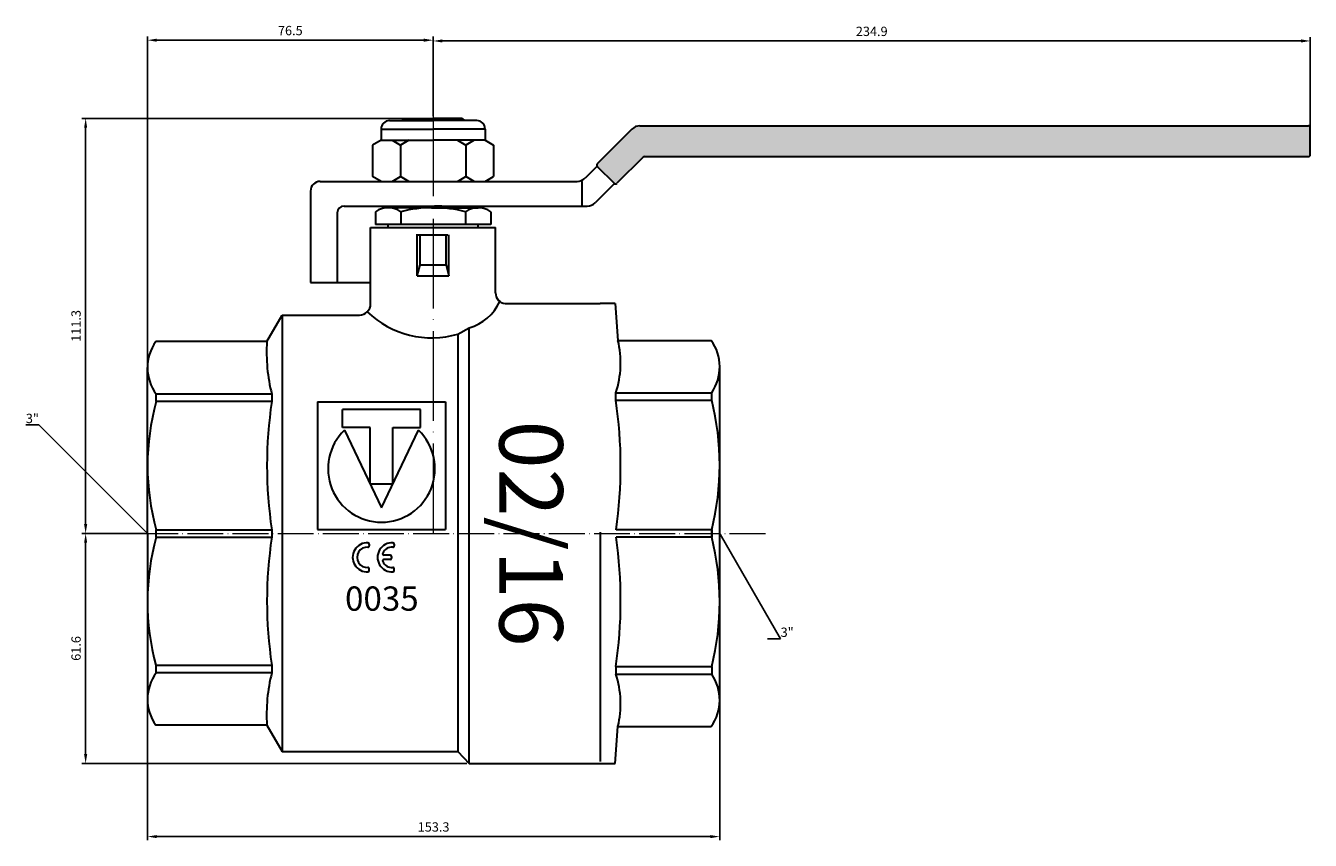
# Model space of a CAD drawing. Units: millimetres. Extents: x -1385 to 403, y -2205 to 1799.
# Drawn here: x -1282 to -938, y -1343 to -1125 of the extents above; entities that cross this region are included whole.
import ezdxf
from ezdxf import colors
from ezdxf.entities.mleader import LeaderData, LeaderLine
from ezdxf.math import Vec2, Vec3

# ---------------------------------------------------------------- set-up
doc = ezdxf.new("R2010")
doc.units = ezdxf.units.MM
doc.linetypes.add('ACAD_ISO02W100', pattern=[15, 12, -3])
doc.linetypes.add('ACAD_ISO04W100', pattern=[30, 24, -3, 0, -3])
doc.layers.get('0').update_dxf_attribs({"color": 220})
for name, color, linetype, lineweight in [('Осевая', 1, 'ACAD_ISO04W100', 15), ('Основная толстая', 7, 'Continuous', 30), ('Штриховая', 7, 'ACAD_ISO02W100', 15)]:
    doc.layers.add(name, color=color, linetype=linetype, lineweight=lineweight)
doc.layers.add('Размеры', color=7, linetype='Continuous')
doc.layers.get('0').off()
doc.styles.get("Standard").update_dxf_attribs({"font": 'arial.ttf'})
doc.styles.add('VALтекст', font='isocpeur.ttf', dxfattribs={"height": 2.5})
doc.styles.add('Прописи', font='isocpeur.ttf', dxfattribs={"height": 2.5})
doc.dimstyles.new('VALразмер1', dxfattribs={"dimtxt": 2.5, "dimasz": 2.5, "dimexe": 1, "dimexo": 0.6, "dimgap": 1, "dimtad": 1, "dimdec": 1, "dimdsep": 46, "dimtxsty": 'VALтекст', "dimcen": 2.5, "dimclrt": 256, "dimadec": 0, "dimazin": 0, "dimtfac": 1, "dimtdec": 1, "dimtmove": 0, "dimatfit": 3, "dimfxl": 1, "dimarcsym": 0})

# ---------------------------------------------------------------- blocks, each defined once
blk = doc.blocks.new('*D226')
at = {"layer": 'Defpoints', "color": 0}
for p in [(-1249.34, -1260.7), (-1096.08, -1260.7), (-1096.08, -1341.96)]:
    blk.add_point(p, dxfattribs=at)
at = {"layer": 'Размеры', "color": 0, "lineweight": -2}
for p, q in [((-1249.34, -1261.3), (-1249.34, -1342.96)), ((-1096.08, -1261.3), (-1096.08, -1342.96)), ((-1246.84, -1341.96), (-1098.58, -1341.96))]:
    blk.add_line(p, q, dxfattribs=at)
at = {"layer": 'Размеры', "color": 0}
for points in [[(-1246.84, -1341.55), (-1246.84, -1342.38), (-1249.34, -1341.96)], [(-1098.58, -1341.55), (-1098.58, -1342.38), (-1096.08, -1341.96)]]:
    blk.add_solid(points, dxfattribs=at)
at = {"layer": 'Размеры', "insert": (-1172.71, -1339.71), "char_height": 2.5, "attachment_point": 5, "style": 'VALтекст'}
blk.add_mtext('153.3', dxfattribs=at)
blk = doc.blocks.new('*D227')
at = {"layer": 'Defpoints', "color": 0}
for p in [(-1249.34, -1260.7), (-1265.9, -1322.35), (-1163.21, -1322.35)]:
    blk.add_point(p, dxfattribs=at)
at = {"layer": 'Размеры', "color": 0, "lineweight": -2}
for p, q in [((-1249.94, -1260.7), (-1266.9, -1260.7)), ((-1265.9, -1263.2), (-1265.9, -1319.85)), ((-1163.81, -1322.35), (-1266.9, -1322.35))]:
    blk.add_line(p, q, dxfattribs=at)
at = {"layer": 'Размеры', "color": 0}
for points in [[(-1266.32, -1263.2), (-1265.49, -1263.2), (-1265.9, -1260.7)], [(-1266.32, -1319.85), (-1265.49, -1319.85), (-1265.9, -1322.35)]]:
    blk.add_solid(points, dxfattribs=at)
at = {"layer": 'Размеры', "insert": (-1268.15, -1291.53), "char_height": 2.5, "attachment_point": 5, "rotation": 90, "style": 'VALтекст'}
blk.add_mtext('61.6', dxfattribs=at)
blk = doc.blocks.new('*D228')
at = {"layer": 'Defpoints', "color": 0}
for p in [(-1265.9, -1149.45), (-1172.84, -1149.45), (-1249.34, -1260.7)]:
    blk.add_point(p, dxfattribs=at)
at = {"layer": 'Размеры', "color": 0, "lineweight": -2}
for p, q in [((-1173.44, -1149.45), (-1266.9, -1149.45)), ((-1265.9, -1258.2), (-1265.9, -1151.95)), ((-1249.94, -1260.7), (-1266.9, -1260.7))]:
    blk.add_line(p, q, dxfattribs=at)
at = {"layer": 'Размеры', "color": 0}
for points in [[(-1266.32, -1151.95), (-1265.49, -1151.95), (-1265.9, -1149.45)], [(-1266.32, -1258.2), (-1265.49, -1258.2), (-1265.9, -1260.7)]]:
    blk.add_solid(points, dxfattribs=at)
at = {"layer": 'Размеры', "insert": (-1268.15, -1205.08), "char_height": 2.5, "attachment_point": 5, "rotation": 90, "style": 'VALтекст'}
blk.add_mtext('111.3', dxfattribs=at)
blk = doc.blocks.new('*D229')
at = {"layer": 'Defpoints', "color": 0}
for p in [(-1172.84, -1128.49), (-1172.84, -1149.45), (-1249.34, -1260.7)]:
    blk.add_point(p, dxfattribs=at)
at = {"layer": 'Размеры', "color": 0, "lineweight": -2}
for p, q in [((-1249.34, -1260.1), (-1249.34, -1127.49)), ((-1172.84, -1148.85), (-1172.84, -1127.49)), ((-1246.84, -1128.49), (-1175.34, -1128.49))]:
    blk.add_line(p, q, dxfattribs=at)
at = {"layer": 'Размеры', "color": 0}
for points in [[(-1246.84, -1128.08), (-1246.84, -1128.91), (-1249.34, -1128.49)], [(-1175.34, -1128.08), (-1175.34, -1128.91), (-1172.84, -1128.49)]]:
    blk.add_solid(points, dxfattribs=at)
at = {"layer": 'Размеры', "insert": (-1211.09, -1126.24), "char_height": 2.5, "attachment_point": 5, "style": 'VALтекст'}
blk.add_mtext('76.5', dxfattribs=at)
blk = doc.blocks.new('*D230')
at = {"layer": 'Defpoints', "color": 0}
for p in [(-937.91, -1128.7), (-1172.84, -1149.45), (-937.91, -1155.56)]:
    blk.add_point(p, dxfattribs=at)
at = {"layer": 'Размеры', "color": 0, "lineweight": -2}
for p, q in [((-1172.84, -1148.85), (-1172.84, -1127.7)), ((-937.91, -1154.96), (-937.91, -1127.7)), ((-1170.34, -1128.7), (-940.41, -1128.7))]:
    blk.add_line(p, q, dxfattribs=at)
at = {"layer": 'Размеры', "color": 0}
for points in [[(-1170.34, -1128.28), (-1170.34, -1129.12), (-1172.84, -1128.7)], [(-940.41, -1128.28), (-940.41, -1129.12), (-937.91, -1128.7)]]:
    blk.add_solid(points, dxfattribs=at)
at = {"layer": 'Размеры', "insert": (-1055.37, -1126.45), "char_height": 2.5, "attachment_point": 5, "style": 'VALтекст'}
blk.add_mtext('234.9', dxfattribs=at)
blk = doc.blocks.new('_Dot')
at = {"color": 0, "linetype": 'ByBlock', "lineweight": -2}
blk.add_line((-0.5, 0), (-1, 0), dxfattribs=at)
at = {"color": 0, "linetype": 'ByBlock', "const_width": 0.5}
blk.add_lwpolyline([(-0.25, 0, 1), (0.25, 0, 1)], format="xyb", close=True, dxfattribs=at)

msp = doc.modelspace()

# ---------------------------------------------------------------- hatches: boundary and pattern name
at = {"layer": 'Штриховая'}
msp.add_hatch(color=1, dxfattribs=at).paths.add_polyline_path([(-1119.58, -1152.31, -0.198912), (-1117.46, -1151.44), (-938.41, -1151.44, -0.414214), (-937.91, -1151.94), (-937.91, -1159.18, -0.414214), (-938.41, -1159.68), (-1116.23, -1159.68, 0.198912), (-1116.58, -1159.82), (-1123.62, -1166.86, -0.414214), (-1124.32, -1166.86), (-1128.87, -1162.31, -0.414214), (-1128.87, -1161.6)])

# ---------------------------------------------------------------- linework, layer by layer
at = {"layer": 'Осевая'}
msp.add_line((-1172.84, -1146.29), (-1172.84, -1260.7), dxfattribs=at)
at = {"layer": 'Осевая', "ltscale": 0.4}
msp.add_line((-1262.85, -1260.7), (-1083.29, -1260.7), dxfattribs=at)
at = {"layer": 'Основная толстая', "ltscale": 0.5}
for p, q in [((-1186.78, -1152.3), (-1172.84, -1152.3)), ((-1186.78, -1152.3), (-1186.78, -1155.31)), ((-1184.52, -1150.04), (-1172.84, -1150.04)), ((-1180.62, -1149.45), (-1181.21, -1150.04)), ((-1180.62, -1149.45), (-1172.84, -1149.45)), ((-1180.62, -1149.45), (-1180.62, -1150.04)), ((-1179.53, -1149.45), (-1179.53, -1150.04)), ((-1179.53, -1149.45), (-1179.2, -1150.04)), ((-1165.06, -1149.45), (-1172.84, -1149.45)), ((-1161.16, -1150.04), (-1172.84, -1150.04)), ((-1158.89, -1152.3), (-1172.84, -1152.3)), ((-1166.15, -1149.45), (-1166.48, -1150.04)), ((-1166.15, -1149.45), (-1166.15, -1150.04)), ((-1165.06, -1149.45), (-1165.06, -1150.04)), ((-1165.06, -1149.45), (-1164.47, -1150.04)), ((-1158.89, -1152.3), (-1158.89, -1155.31)), ((-1119.58, -1152.31), (-1128.87, -1161.6)), ((-1117.46, -1151.44), (-938.41, -1151.44)), ((-1186.78, -1155.31), (-1189.04, -1156.62)), ((-1186.78, -1155.31), (-1172.84, -1155.31)), ((-1183.85, -1155.31), (-1181.59, -1156.62)), ((-1179.33, -1155.31), (-1181.59, -1156.62)), ((-1158.89, -1155.31), (-1172.84, -1155.31)), ((-1166.35, -1155.31), (-1164.09, -1156.62)), ((-1161.83, -1155.31), (-1164.09, -1156.62)), ((-1158.89, -1155.31), (-1156.63, -1156.62)), ((-1189.04, -1156.62), (-1189.04, -1165.03)), ((-1181.59, -1156.62), (-1181.59, -1165.03)), ((-1164.09, -1156.62), (-1164.09, -1165.03)), ((-1156.63, -1156.62), (-1156.63, -1165.03)), ((-1128.94, -1162.23), (-1132.16, -1165.45)), ((-1128.87, -1162.31), (-1124.32, -1166.86)), ((-1116.58, -1159.82), (-1123.62, -1166.86)), ((-1116.23, -1159.68), (-938.41, -1159.68)), ((-1203.08, -1166.33), (-1173.25, -1166.33)), ((-1186.78, -1166.33), (-1189.04, -1165.03)), ((-1183.85, -1166.33), (-1181.59, -1165.03)), ((-1179.33, -1166.33), (-1181.59, -1165.03)), ((-1173.25, -1166.33), (-1134.29, -1166.33)), ((-1166.35, -1166.33), (-1164.09, -1165.03)), ((-1161.83, -1166.33), (-1164.09, -1165.03)), ((-1158.89, -1166.33), (-1156.63, -1165.03)), ((-1133.04, -1166.33), (-1133.04, -1172.82)), ((-1205.67, -1168.93), (-1205.67, -1193.47)), ((-1124.25, -1166.92), (-1129.41, -1172.08)), ((-1196.7, -1172.97), (-1131.54, -1172.97)), ((-1181.48, -1172.97), (-1181.48, -1173.39)), ((-1170.55, -1172.97), (-1172.43, -1172.97)), ((-1164.2, -1172.97), (-1164.2, -1173.39)), ((-1188.29, -1174.47), (-1188.29, -1177.91)), ((-1188.29, -1174.47), (-1188.29, -1177.91)), ((-1181.48, -1174.47), (-1181.48, -1177.91)), ((-1164.2, -1174.47), (-1164.2, -1177.91)), ((-1157.38, -1174.47), (-1157.38, -1177.91)), ((-1157.38, -1174.47), (-1157.38, -1177.91)), ((-1189.59, -1178.67), (-1156.09, -1178.67)), ((-1189.59, -1199.17), (-1189.59, -1178.67)), ((-1184.87, -1178.67), (-1184.87, -1177.91)), ((-1160.81, -1178.67), (-1160.81, -1177.91)), ((-1156.09, -1196.34), (-1156.09, -1178.67)), ((-1177.42, -1180.67), (-1168.92, -1180.67)), ((-1177.09, -1191.67), (-1177.09, -1180.67)), ((-1176.34, -1188.67), (-1176.34, -1180.67)), ((-1169.34, -1188.67), (-1169.34, -1180.67)), ((-1168.59, -1191.67), (-1168.59, -1180.67)), ((-1177.09, -1191.67), (-1176.34, -1188.67)), ((-1176.34, -1188.67), (-1169.34, -1188.67)), ((-1169.34, -1188.67), (-1168.59, -1191.67)), ((-1205.67, -1193.47), (-1189.59, -1193.47)), ((-1177.09, -1191.67), (-1168.59, -1191.67)), ((-1153.55, -1199.06), (-1128.09, -1199.06)), ((-1124.09, -1199.06), (-1128.09, -1199.06)), ((-1217.34, -1209.29), (-1213.25, -1202.22)), ((-1213.25, -1202.22), (-1192.59, -1202.22)), ((-1213.25, -1202.22), (-1213.25, -1319.17)), ((-1166.22, -1207.26), (-1166.22, -1319.17)), ((-1217.34, -1209.29), (-1247.08, -1209.29)), ((-1123.34, -1208.96), (-1098.35, -1208.96)), ((-1249.34, -1260.7), (-1249.35, -1216.22)), ((-1096.08, -1305.13), (-1096.09, -1216.28)), ((-1216.05, -1223.35), (-1246.99, -1223.35)), ((-1123.9, -1223.01), (-1098.22, -1223.01)), ((-1123.9, -1225.01), (-1123.9, -1223.01)), ((-1216.05, -1225.35), (-1246.99, -1225.35)), ((-1203.8, -1225.39), (-1169.55, -1225.39)), ((-1203.8, -1225.39), (-1203.8, -1259.64)), ((-1176.21, -1227.46), (-1197.14, -1227.46)), ((-1197.14, -1232.27), (-1197.14, -1227.46)), ((-1176.21, -1232.27), (-1176.21, -1227.46)), ((-1169.55, -1225.39), (-1169.55, -1259.64)), ((-1123.9, -1225.01), (-1098.22, -1225.01)), ((-1189.71, -1232.27), (-1197.14, -1232.27)), ((-1196.61, -1233.05), (-1186.67, -1253.87)), ((-1189.71, -1247.44), (-1189.71, -1232.27)), ((-1186.67, -1253.87), (-1176.74, -1233.05)), ((-1183.64, -1247.44), (-1183.64, -1232.27)), ((-1183.64, -1232.27), (-1176.21, -1232.27)), ((-1189.71, -1247.44), (-1183.64, -1247.44)), ((-1249.34, -1260.7), (-1249.34, -1305.63)), ((-1246.99, -1259.7), (-1216.05, -1259.7)), ((-1246.99, -1261.7), (-1216.05, -1261.7)), ((-1216.05, -1259.7), (-1216.05, -1261.7)), ((-1203.8, -1259.64), (-1169.55, -1259.64)), ((-1128.09, -1260.37), (-1128.09, -1321.87)), ((-1098.22, -1259.7), (-1123.81, -1259.7)), ((-1098.22, -1261.7), (-1123.81, -1261.7)), ((-1189.95, -1264.03), (-1190.32, -1264.37)), ((-1189.95, -1263.55), (-1190.28, -1263.2)), ((-1189.95, -1263.55), (-1189.95, -1264.03)), ((-1183.28, -1264.03), (-1183.65, -1264.37)), ((-1183.28, -1263.55), (-1183.62, -1263.2)), ((-1183.28, -1263.55), (-1183.28, -1264.03)), ((-1184.33, -1266.52), (-1186.01, -1266.52)), ((-1184.33, -1267.71), (-1186.01, -1267.71)), ((-1183.98, -1266.87), (-1183.98, -1267.36)), ((-1189.95, -1270.2), (-1190.32, -1269.85)), ((-1189.95, -1270.68), (-1190.28, -1271.03)), ((-1189.95, -1270.68), (-1189.95, -1270.2)), ((-1183.28, -1270.2), (-1183.65, -1269.85)), ((-1183.28, -1270.68), (-1183.62, -1271.03)), ((-1183.28, -1270.68), (-1183.28, -1270.2)), ((-1216.05, -1296.06), (-1247.08, -1296.06)), ((-1123.9, -1296.39), (-1098.22, -1296.39)), ((-1123.9, -1296.39), (-1123.9, -1298.39)), ((-1216.05, -1298.06), (-1246.99, -1298.06)), ((-1123.9, -1298.39), (-1098.22, -1298.39)), ((-1217.34, -1312.12), (-1247.08, -1312.12)), ((-1217.34, -1312.12), (-1213.25, -1319.17)), ((-1123.34, -1312.45), (-1098.35, -1312.45)), ((-1213.25, -1319.17), (-1166.22, -1319.17)), ((-1163.21, -1322.35), (-1124.07, -1322.35))]:
    msp.add_line(p, q, dxfattribs=at)
at = {"layer": 'Основная толстая'}
for p, q in [((-937.91, -1159.18), (-937.91, -1151.94)), ((-1198.52, -1174.79), (-1198.52, -1193.47)), ((-1172.43, -1173.39), (-1184.89, -1173.39)), ((-1181.48, -1173.39), (-1184.89, -1173.39)), ((-1173.25, -1173.39), (-1160.79, -1173.39)), ((-1172.43, -1173.39), (-1167.53, -1173.39)), ((-1164.2, -1173.39), (-1160.79, -1173.39)), ((-1157.38, -1177.91), (-1188.29, -1177.91)), ((-1124.09, -1199.06), (-1123.34, -1208.96)), ((-1216.06, -1207.07), (-1216.06, -1207.08)), ((-1166.25, -1207.28), (-1163.21, -1205.63)), ((-1163.21, -1322.35), (-1163.21, -1205.63)), ((-1098.22, -1209.17), (-1098.22, -1209.13)), ((-1246.99, -1225.35), (-1246.99, -1223.35)), ((-1216.06, -1223.34), (-1216.06, -1225.37)), ((-1098.22, -1225.01), (-1098.22, -1223.01)), ((-1246.99, -1261.7), (-1246.99, -1259.7)), ((-1098.22, -1261.7), (-1098.22, -1259.7)), ((-1098.22, -1259.7), (-1098.22, -1261.7)), ((-1246.99, -1298.06), (-1246.99, -1296.06)), ((-1216.06, -1295.97), (-1216.06, -1298.11)), ((-1098.22, -1296.39), (-1098.22, -1298.39)), ((-1124.07, -1322.35), (-1123.34, -1312.45)), ((-1098.22, -1312.24), (-1098.22, -1312.28)), ((-1216.06, -1314.33), (-1216.06, -1314.34)), ((-1166.22, -1319.17), (-1163.21, -1322.35))]:
    msp.add_line(p, q, dxfattribs=at)
at = {"layer": 'Основная толстая', "ltscale": 0.5}
for centre, radius, start, end in [((-1184.52, -1152.3), 2.26, 90, 180), ((-1161.16, -1152.3), 2.26, 0, 90), ((-1117.46, -1154.44), 3, 90, 135), ((-938.41, -1159.18), 0.5, 270, 0), ((-1128.52, -1161.96), 0.5, 135, 225), ((-1116.23, -1160.18), 0.5, 90, 135), ((-1203.08, -1168.93), 2.59, 90, 180), ((-1134.29, -1163.32), 3.02, 270, 315), ((-1123.97, -1166.51), 0.5, 225, 315), ((-1131.54, -1169.95), 3.02, 270, 315), ((-1153.31, -1196.29), 2.78, 178.3117, 265.0143), ((-1192.68, -1199.13), 3.1, 271.7618, 359.2703), ((-1166.86, -1193.12), 13.03, 286.2639, 335.5983), ((-1173.22, -1183.44), 24.83, 225.987, 286.41), ((-1237.52, -1216.26), 11.83, 143.9021, 216.8441), ((-1172.6, -1212.29), 44.84, 176.1699, 194.3142), ((-1148.53, -1214.99), 25.91, 341.959, 13.4725), ((-1108.38, -1216.07), 12.3, 325.6441, 35.363), ((-1185.5, -1242.53), 63.84, 164.3911, 195.6089), ((-1102.36, -1242.5), 114.98, 171.3962, 188.6038), ((-1245.07, -1242.67), 122.46, 352.0024, 8.2884), ((-1167.5, -1242.36), 71.41, 345.9432, 14.0568), ((-1186.67, -1243.36), 14.32, 133.9396, 46.0604), ((-1184.36, -1279.04), 64.98, 164.5274, 195.1671), ((-1102.85, -1278.87), 114.49, 171.3779, 188.6221), ((-1245.07, -1278.74), 122.46, 351.7116, 7.9976), ((-1167.5, -1279.05), 71.41, 345.9432, 14.0568), ((-1190.47, -1267.11), 3.92, 87.204, 272.796), ((-1190.47, -1267.11), 2.74, 86.7704, 273.2296), ((-1190.3, -1264.03), 0.348, 266.7704, 0), ((-1190.3, -1263.55), 0.348, 0, 87.204), ((-1183.81, -1267.11), 3.92, 87.204, 272.796), ((-1186.01, -1266.17), 0.348, 156.8757, 270), ((-1183.81, -1267.11), 2.74, 86.7704, 156.8757), ((-1183.63, -1264.03), 0.348, 266.7704, 0), ((-1183.63, -1263.55), 0.348, 0, 87.204), ((-1186.01, -1268.05), 0.348, 90, 203.1243), ((-1183.81, -1267.11), 2.74, 203.1243, 273.2296), ((-1184.33, -1266.87), 0.348, 0, 90), ((-1184.33, -1267.36), 0.348, 270, 360), ((-1190.3, -1270.2), 0.348, 0, 93.2296), ((-1190.3, -1270.68), 0.348, 272.796, 0), ((-1183.63, -1270.2), 0.348, 0, 93.2296), ((-1183.63, -1270.68), 0.348, 272.796, 0), ((-1237.52, -1305.15), 11.83, 143.1742, 216.0796), ((-1172.89, -1309.13), 44.55, 165.6381, 183.8453), ((-1148.53, -1306.42), 25.91, 346.5275, 18.041), ((-1108.38, -1305.34), 12.3, 324.637, 34.3559)]:
    msp.add_arc(centre, radius, start, end, dxfattribs=at)
at = {"layer": 'Основная толстая'}
for centre, radius, start, end in [((-938.41, -1151.94), 0.5, 0, 90), ((-1196.7, -1174.79), 1.82, 90, 180), ((-1184.89, -1179.29), 5.9, 54.7202, 125.2798), ((-1172.84, -1208.36), 34.97, 75.699, 104.301), ((-1160.79, -1179.29), 5.9, 54.7202, 125.2798)]:
    msp.add_arc(centre, radius, start, end, dxfattribs=at)

# ---------------------------------------------------------------- texts
at = {"layer": 'Основная толстая', "ltscale": 0.5, "insert": (-1146.59, -1260.73), "char_height": 17, "attachment_point": 5, "rotation": 270, "style": 'Прописи'}
msp.add_mtext_dynamic_manual_height_columns('{\\fMalgun Gothic|b0|i0|c204|p34;02/16}', width=20.8799, gutter_width=12.5, heights=[0], dxfattribs=at)
at = {"layer": 'Основная толстая', "ltscale": 0.5, "insert": (-1196.43, -1274.91), "char_height": 6.509, "width": 25.2003, "attachment_point": 1}
msp.add_mtext('{\\fMonospac821 BT|b1|i0|c0|p49;0035}', dxfattribs=at)

# ---------------------------------------------------------------- dimensions: what is measured, and where the dimension line sits
at = {"layer": 'Размеры'}
for base, p1, p2, picture, middle in [((-1172.84, -1128.49), (-1249.34, -1260.7), (-1172.84, -1149.45), '*D229', (-1211.09, -1126.24)), ((-937.91, -1128.7), (-1172.84, -1149.45), (-937.91, -1155.56), '*D230', (-1055.37, -1126.45)), ((-1096.08, -1341.96), (-1249.34, -1260.7), (-1096.08, -1260.7), '*D226', (-1172.71, -1339.71))]:
    dim = msp.add_linear_dim(base=base, p1=p1, p2=p2, dimstyle='VALразмер1', dxfattribs=at)
    dim.commit()
    dim.dimension.update_dxf_attribs({"geometry": picture, "text_midpoint": middle})
for base, p2, picture, middle in [((-1265.9037, -1149.4499), (-1172.8388, -1149.4499), '*D228', (-1268.1537, -1205.0773)), ((-1265.9037, -1322.3541), (-1163.2099, -1322.3541), '*D227', (-1268.1537, -1291.5294))]:
    dim = msp.add_linear_dim(base=base, p1=(-1249.3388, -1260.7047), p2=p2, angle=90, dimstyle='VALразмер1', dxfattribs=at)
    dim.commit()
    dim.dimension.update_dxf_attribs({"geometry": picture, "text_midpoint": middle})

# ---------------------------------------------------------------- leaders
ml = msp.add_multileader_mtext('Standard', dxfattribs=at)
ml.set_content('{\\C256;3"}', color=256, style='VALтекст')
ml.set_leader_properties()
ml.set_arrow_properties(name='DOT')
ml.build(insert=Vec2(0, 0))
ml.multileader.update_dxf_attribs({"has_dogleg": 0, "text_left_attachment_type": 6, "text_right_attachment_type": 6, "text_top_attachment_type": 10, "dogleg_length": 0, "arrow_head_size": 0.25})
ctx = ml.context
ctx.base_point, ctx.char_height, ctx.arrow_head_size, ctx.landing_gap_size, ctx.plane_origin = Vec3(-1281.16, -1231.63), 2.5, 0.25, 0, Vec3(-1249.34, -1260.7)
ctx.left_attachment, ctx.right_attachment, ctx.bottom_attachment, ctx.text_align_type = 6, 6, 10, 2
notes = []
notes.append((ctx, [(0, (1, 1, 0), (-1278.41, -1231.63), (-1, 0), 0, [(0, [(-1249.34, -1260.7)], 0, [])])]))
ctx.mtext.insert, ctx.mtext.alignment, ctx.mtext.flow_direction = Vec3(-1278.41, -1228.63), 3, 5
ml = msp.add_multileader_mtext('Standard', dxfattribs=at)
ml.set_content('{\\C256;3"}', color=256, style='VALтекст')
ml.set_leader_properties()
ml.set_arrow_properties(name='DOT')
ml.build(insert=Vec2(0, 0))
ml.multileader.update_dxf_attribs({"has_dogleg": 0, "text_left_attachment_type": 6, "text_right_attachment_type": 6, "text_top_attachment_type": 10, "dogleg_length": 0, "arrow_head_size": 0.25})
ctx = ml.context
ctx.base_point, ctx.char_height, ctx.arrow_head_size, ctx.landing_gap_size, ctx.plane_origin = Vec3(-1079.78, -1288.94), 2.5, 0.25, 0, Vec3(-1096.08, -1260.7)
ctx.left_attachment, ctx.right_attachment, ctx.bottom_attachment = 6, 6, 10
notes.append((ctx, [(0, (1, 1, 0), (-1079.78, -1288.94), (1, 0), 0, [(0, [(-1096.08, -1260.7)], 0, [])])]))
ctx.mtext.insert, ctx.mtext.flow_direction = Vec3(-1079.78, -1285.94), 5
for ctx, leaders in notes:
    for number, flags, end, landing, length, lines in leaders:
        leader = LeaderData()
        leader.index, (leader.has_last_leader_line, leader.has_dogleg_vector, leader.attachment_direction) = number, flags
        leader.last_leader_point, leader.dogleg_vector, leader.dogleg_length = Vec3(end), Vec3(landing), length
        for number, points, colour, breaks in lines:
            line = LeaderLine()
            line.index, line.vertices, line.color, line.breaks = number, Vec3.list(points), colors.encode_raw_color(colour), breaks
            leader.lines.append(line)
        ctx.leaders.append(leader)

doc.saveas('drawing.dxf')
